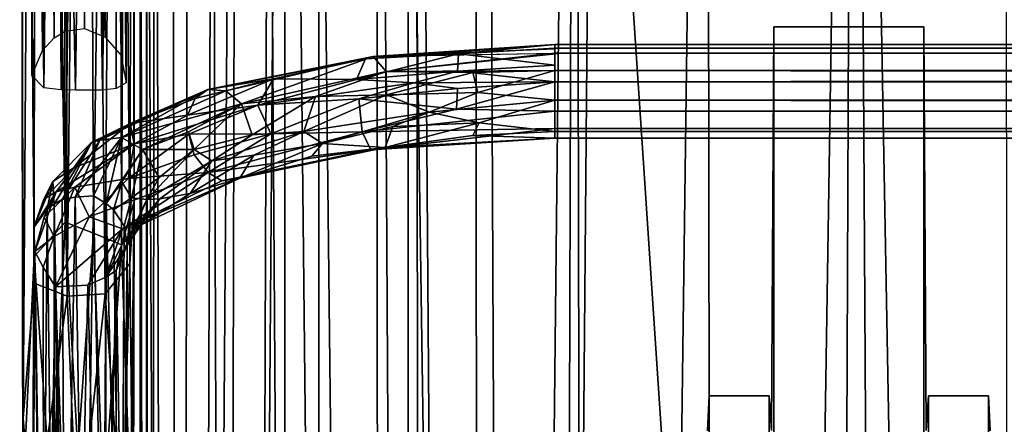
# Model space of a CAD drawing. Units: inches. Extents: x -31.5 to 31.5, y -14 to 20.5.
# Drawn here: x -31.5 to -28.2, y 10.9 to 12.2 of the extents above; entities that cross this region are included whole.
import ezdxf

# ---------------------------------------------------------------- set-up
doc = ezdxf.new("R2010")
doc.units = ezdxf.units.IN
doc.header["$MEASUREMENT"] = 0
doc.layers.add('SEAT-FABRIC', color=5, linetype='Continuous')
doc.layers.add('SEAT-FRAME', color=5, linetype='Continuous')

msp = doc.modelspace()

# ---------------------------------------------------------------- linework, layer by layer
at = {"layer": 'SEAT-FABRIC'}
for points in [[(-30.3067, 17.952, 20.8704), (-30.6109, 17.449, 20.0831), (-30.2847, -13.4389, 20.9164)], [(-30.2847, -13.4389, 20.9164), (-30.1345, -12.4514, 21.259), (-30.3067, 17.952, 20.8704)], [(-30.1345, -12.4514, 21.259), (-30.1774, 17.2602, 21.1691), (-30.3067, 17.952, 20.8704)], [(-30.8409, -12.8741, 19.2483), (-30.608, -13.155, 20.0756), (-30.6109, 17.449, 20.0831)], [(-30.7666, 17.2889, 19.5335), (-30.8409, -12.8741, 19.2483), (-30.6109, 17.449, 20.0831)], [(-30.6109, 17.449, 20.0831), (-30.608, -13.155, 20.0756), (-30.2847, -13.4389, 20.9164)], [(-30.9824, -12.6902, 18.5147), (-30.8409, -12.8741, 19.2483), (-30.7666, 17.2889, 19.5335)], [(-30.7666, 17.2889, 19.5335), (-30.9278, 16.9231, 18.8346), (-30.9824, -12.6902, 18.5147)], [(-29.9756, 17.2966, 21.4882), (-30.1774, 17.2602, 21.1691), (-29.9613, -12.0455, 21.5119)], [(-29.9756, 17.2966, 21.4882), (-29.9613, -12.0455, 21.5119), (-29.6425, 17.2951, 21.8023)], [(-29.6425, 17.2951, 21.8023), (-29.9613, -12.0455, 21.5119), (-29.7284, -11.6426, 21.7298)], [(-29.7284, -11.6426, 21.7298), (-29.5863, -11.9379, 21.8436), (-29.6425, 17.2951, 21.8023)], [(-29.6425, 17.2951, 21.8023), (-29.5863, -11.9379, 21.8436), (-29.2051, 17.1613, 22.0122)], [(-29.9613, -12.0455, 21.5119), (-30.1774, 17.2602, 21.1691), (-30.1345, -12.4514, 21.259)], [(-29.5863, -11.9379, 21.8436), (-29.1648, -11.7869, 22.0232), (-29.2051, 17.1613, 22.0122)], [(-29.2051, 17.1613, 22.0122), (-29.1648, -11.7869, 22.0232), (-28.7124, 17.15, 22.0831)], [(-28.7124, 17.15, 22.0831), (-28.1881, -11.6206, 21.9853), (-28.2089, 17.1607, 21.9951)], [(-28.7124, 17.15, 22.0831), (-29.1648, -11.7869, 22.0232), (-28.8293, -11.6376, 22.0785)], [(-28.7124, 17.15, 22.0831), (-28.8293, -11.6376, 22.0785), (-28.5421, -11.7918, 22.072)], [(-28.5421, -11.7918, 22.072), (-28.1881, -11.6206, 21.9853), (-28.7124, 17.15, 22.0831)], [(-30.9278, 16.9231, 18.8346), (-31.044, 16.533, 18.0649), (-30.9824, -12.6902, 18.5147)], [(-31.0659, -12.5303, 17.7727), (-31.044, 16.533, 18.0649), (-31.0924, 16.3045, 17.2978)], [(-31.044, 16.533, 18.0649), (-31.0659, -12.5303, 17.7727), (-30.9824, -12.6902, 18.5147)], [(-31.0924, 16.3045, 17.2978), (-31.0924, 14.3518, 9.0148), (-31.0932, -12.3703, 16.9959)], [(-31.0932, -12.3703, 16.9959), (-31.0659, -12.5303, 17.7727), (-31.0924, 16.3045, 17.2978)], [(-30.6646, 14.2832, 7.9873), (-30.4984, 14.4592, 7.8144), (-30.4903, -12.1666, 10.9894)], [(-30.4903, -12.1666, 10.9894), (-30.4984, 14.4592, 7.8144), (-30.199, -12.1799, 10.819)], [(-30.4984, 14.4592, 7.8144), (-30.1989, 14.2768, 7.6464), (-30.199, -12.1799, 10.819)], [(-29.9306, 14.3908, 7.547), (-29.8118, -12.1905, 10.708), (-30.1989, 14.2768, 7.6464)], [(-29.8118, -12.1905, 10.708), (-29.9306, 14.3908, 7.547), (-29.5855, 14.3124, 7.5156)], [(-31.0932, -12.3703, 16.9959), (-31.0924, 14.3518, 9.0148), (-31.0685, -12.2182, 12.0344)], [(-31.0711, 14.3668, 8.7372), (-31.0685, -12.2182, 12.0344), (-31.0924, 14.3518, 9.0148)], [(-30.9421, -12.0518, 11.5219), (-31.0711, 14.3668, 8.7372), (-30.9847, 14.3576, 8.4463)], [(-30.9421, -12.0518, 11.5219), (-31.0547, -12.0095, 11.8385), (-31.0711, 14.3668, 8.7372)], [(-31.0711, 14.3668, 8.7372), (-31.0547, -12.0095, 11.8385), (-31.0685, -12.2182, 12.0344)], [(-30.9847, 14.3576, 8.4463), (-30.853, 14.2929, 8.2119), (-30.9421, -12.0518, 11.5219)], [(-29.8118, -12.1905, 10.708), (-29.5855, 14.3124, 7.5156), (-27.8088, -12.3934, 10.7321)], [(-29.5855, 14.3124, 7.5156), (-27.6529, 14.2555, 7.5393), (-27.8088, -12.3934, 10.7321)], [(-30.7586, -12.0916, 11.2359), (-30.9421, -12.0518, 11.5219), (-30.853, 14.2929, 8.2119)], [(-30.6646, 14.2832, 7.9873), (-30.7586, -12.0916, 11.2359), (-30.853, 14.2929, 8.2119)], [(-30.4903, -12.1666, 10.9894), (-30.7586, -12.0916, 11.2359), (-30.6646, 14.2832, 7.9873)], [(-29.8118, -12.1905, 10.708), (-30.199, -12.1799, 10.819), (-30.1989, 14.2768, 7.6464)]]:
    msp.add_3dface(points, dxfattribs=at)
for points, invisible_edges in [([(-28.9888, 10.8662, 8.345), (-28.9813, 8.6939, 9.2024), (-28.9813, 12.212, 19.5815)], 3), ([(-28.4813, 12.212, 19.5815), (-28.4739, 10.8663, 8.3453), (-28.9888, 10.8662, 8.345)], 14), ([(-28.9813, 12.212, 19.5815), (-28.4813, 12.212, 19.5815), (-28.9888, 10.8662, 8.345)], 2), ([(-28.9813, 12.212, 19.5815), (-28.9813, -7.5515, 11.5276), (-28.9813, -11.1044, 19.5815)], 3), ([(-28.9813, 5.6293, 9.949), (-28.9813, 12.212, 19.5815), (-28.9813, 6.6222, 9.83)], 3), ([(-28.4813, 12.212, 19.5815), (-28.9813, 12.212, 19.5815), (-28.9813, -11.1044, 19.5815)], 12), ([(-28.4813, -11.1044, 19.5815), (-28.4813, 12.212, 19.5815), (-28.9813, -11.1044, 19.5815)], 2), ([(-28.9813, 8.6939, 9.2024), (-28.9813, 8.5447, 9.2086), (-28.9813, 12.212, 19.5815)], 14), ([(-28.4813, -11.1044, 19.5815), (-28.4813, -10.2769, 11.4776), (-28.4813, 12.212, 19.5815)], 3), ([(-28.4813, 12.212, 19.5815), (-28.4813, 8.6876, 9.2062), (-28.4739, 10.8663, 8.3453)], 3), ([(-28.4813, 6.6222, 9.83), (-28.4813, 12.212, 19.5815), (-28.4813, 5.6293, 9.949)], 3), ([(-28.4813, -8.5444, 11.6466), (-28.4813, -7.5515, 11.5276), (-28.4813, 12.212, 19.5815)], 14), ([(-28.4813, 8.5391, 9.2047), (-28.4813, 8.6876, 9.2062), (-28.4813, 12.212, 19.5815)], 14), ([(-29.2021, 10.8649, 8.3337), (-29.1963, 8.7425, 9.0591), (-29.1963, 10.9816, 9.3079)], 3), ([(-28.9963, 10.9816, 9.3079), (-28.9888, 10.8662, 8.345), (-29.2021, 10.8649, 8.3337)], 14), ([(-29.1963, 10.9816, 9.3079), (-28.9963, 10.9816, 9.3079), (-29.2021, 10.8649, 8.3337)], 2), ([(-29.1963, 10.9816, 9.3079), (-29.1963, 8.6939, 9.2024), (-29.1963, 6.6222, 9.83)], 3), ([(-29.1963, 10.9816, 9.3079), (-29.1963, 8.7425, 9.0591), (-29.1963, 8.6939, 9.2024)], 13), ([(-29.1963, 10.9816, 9.3079), (-29.1963, 6.6222, 9.83), (-28.9963, 6.6222, 9.83)], 12), ([(-28.9963, 10.9816, 9.3079), (-29.1963, 10.9816, 9.3079), (-28.9963, 6.6222, 9.83)], 2), ([(-28.9963, 10.9816, 9.3079), (-28.9963, 8.744, 9.069), (-28.9888, 10.8662, 8.345)], 3), ([(-28.9963, 6.6222, 9.83), (-28.9963, 8.6876, 9.2062), (-28.9963, 10.9816, 9.3079)], 3), ([(-28.9963, 8.6876, 9.2062), (-28.9963, 8.744, 9.069), (-28.9963, 10.9816, 9.3079)], 14), ([(-28.4739, 10.8663, 8.3453), (-28.4663, 8.7425, 9.0591), (-28.4663, 10.9816, 9.3079)], 3), ([(-28.2663, 10.9816, 9.3079), (-28.2605, 10.8649, 8.3339), (-28.4739, 10.8663, 8.3453)], 14), ([(-28.4663, 10.9816, 9.3079), (-28.2663, 10.9816, 9.3079), (-28.4739, 10.8663, 8.3453)], 2), ([(-28.4663, 10.9816, 9.3079), (-28.4663, 8.6939, 9.2024), (-28.4663, 6.6222, 9.83)], 3), ([(-28.4663, 10.9816, 9.3079), (-28.4663, 8.7425, 9.0591), (-28.4663, 8.6939, 9.2024)], 13), ([(-28.4663, 10.9816, 9.3079), (-28.4663, 6.6222, 9.83), (-28.2663, 6.6222, 9.83)], 12), ([(-28.2663, 10.9816, 9.3079), (-28.4663, 10.9816, 9.3079), (-28.2663, 6.6222, 9.83)], 2), ([(-28.2663, 10.9816, 9.3079), (-28.2663, 8.744, 9.069), (-28.2605, 10.8649, 8.3339)], 3), ([(-28.2663, 6.6222, 9.83), (-28.2663, 8.6876, 9.2062), (-28.2663, 10.9816, 9.3079)], 3), ([(-28.2663, 8.6876, 9.2062), (-28.2663, 8.744, 9.069), (-28.2663, 10.9816, 9.3079)], 14)]:
    msp.add_3dface(points, dxfattribs=dict(at, invisible_edges=invisible_edges))
at = {"layer": 'SEAT-FRAME'}
for points in [[(-31.3418, 11.5608, 16.2193), (-31.4406, 17.2399, 20.0449), (-31.351, 17.6031, 20.2333)], [(-31.351, 17.6031, 20.2333), (-31.2707, 17.2617, 19.9898), (-31.3418, 11.5608, 16.2193)], [(-31.4402, 17.0846, 20.2501), (-31.335, 11.3142, 16.5018), (-31.347, 17.4087, 20.5179)], [(-31.347, 17.4087, 20.5179), (-31.335, 11.3142, 16.5018), (-31.2743, 17.0461, 20.2925)], [(-31.2473, 11.5239, 16.2013), (-31.2707, 17.2617, 19.9898), (-31.1668, 17.4103, 20.1411)], [(-31.2473, 11.5239, 16.2013), (-31.1668, 17.4103, 20.1411), (-31.1547, 11.4859, 16.2448)], [(-31.1547, 11.4859, 16.2448), (-31.1668, 17.4103, 20.1411), (-31.1271, 17.2035, 20.0877)], [(-31.3418, 11.5608, 16.2193), (-31.2707, 17.2617, 19.9898), (-31.2473, 11.5239, 16.2013)], [(-31.4937, 17.1389, 20.1308), (-31.4406, 17.2399, 20.0449), (-31.4451, 11.4464, 16.2194)], [(-31.4451, 11.4464, 16.2194), (-31.4406, 17.2399, 20.0449), (-31.3418, 11.5608, 16.2193)], [(-31.1122, 11.6302, 16.4555), (-31.1547, 11.4859, 16.2448), (-31.1271, 17.2035, 20.0877)], [(-31.1119, 17.1463, 20.1596), (-31.1122, 11.6302, 16.4555), (-31.1271, 17.2035, 20.0877)], [(-31.4937, 17.1389, 20.1308), (-31.4824, 10.9077, 16.0844), (-31.4402, 17.0846, 20.2501)], [(-31.4836, 10.6484, 15.8299), (-31.4824, 10.9077, 16.0844), (-31.4937, 17.1389, 20.1308)], [(-31.4836, 10.6484, 15.8299), (-31.4937, 17.1389, 20.1308), (-31.4451, 11.4464, 16.2194)], [(-31.1119, 17.1463, 20.1596), (-31.1701, 17.1216, 20.2869), (-31.1263, 11.4238, 16.434)], [(-31.1122, 11.6302, 16.4555), (-31.1119, 17.1463, 20.1596), (-31.1263, 11.4238, 16.434)], [(-31.2743, 17.0461, 20.2925), (-31.2089, 11.3225, 16.4854), (-31.1701, 17.1216, 20.2869)], [(-31.1263, 11.4238, 16.434), (-31.1701, 17.1216, 20.2869), (-31.2089, 11.3225, 16.4854)], [(-31.4824, 10.9077, 16.0844), (-31.4458, 11.3581, 16.4528), (-31.4402, 17.0846, 20.2501)], [(-31.4458, 11.3581, 16.4528), (-31.335, 11.3142, 16.5018), (-31.4402, 17.0846, 20.2501)], [(-31.335, 11.3142, 16.5018), (-31.2089, 11.3225, 16.4854), (-31.2743, 17.0461, 20.2925)], [(-31.2773, 12.207, 16.7287), (-31.2773, 12.207, 16.7287), (-31.2476, 15.4663, 13.2958), (-31.3089, 15.4493, 13.32)], [(-31.2093, 12.1776, 16.7249), (-31.2093, 12.1776, 16.7249), (-31.2476, 15.4663, 13.2958), (-31.2773, 12.207, 16.7287)], [(-31.2061, 15.4374, 13.2968), (-31.2061, 15.4374, 13.2968), (-31.2476, 15.4663, 13.2958), (-31.2093, 12.1776, 16.7249)], [(-31.4182, 12.133, 16.7161), (-31.4182, 12.133, 16.7161), (-31.402, 15.4242, 13.283), (-31.4462, 15.3804, 13.2312)], [(-31.4182, 12.133, 16.7161), (-31.4182, 12.133, 16.7161), (-31.3789, 12.1756, 16.7246), (-31.402, 15.4242, 13.283)], [(-31.3789, 12.1756, 16.7246), (-31.3789, 12.1756, 16.7246), (-31.3786, 15.4361, 13.2956), (-31.402, 15.4242, 13.283)], [(-31.342, 12.1976, 16.728), (-31.342, 12.1976, 16.728), (-31.3786, 15.4361, 13.2956), (-31.3789, 12.1756, 16.7246)], [(-31.342, 12.1976, 16.728), (-31.342, 12.1976, 16.728), (-31.3527, 15.4478, 13.3068), (-31.3786, 15.4361, 13.2956)], [(-31.342, 12.1976, 16.728), (-31.342, 12.1976, 16.728), (-31.3089, 15.4493, 13.32), (-31.3527, 15.4478, 13.3068)], [(-31.342, 12.1976, 16.728), (-31.342, 12.1976, 16.728), (-31.2773, 12.207, 16.7287), (-31.3089, 15.4493, 13.32)], [(-31.2061, 15.4374, 13.2968), (-31.2061, 15.4374, 13.2968), (-31.2093, 12.1776, 16.7249), (-31.1559, 12.1171, 16.7137)], [(-31.2061, 15.4374, 13.2968), (-31.2061, 15.4374, 13.2968), (-31.1559, 12.1171, 16.7137), (-31.1812, 15.4194, 13.286)], [(-31.1559, 12.1171, 16.7137), (-31.1559, 12.1171, 16.7137), (-31.146, 15.3804, 13.2433), (-31.1812, 15.4194, 13.286)], [(-31.4531, 12.0506, 16.6826), (-31.4531, 12.0506, 16.6826), (-31.4462, 15.3804, 13.2312), (-31.4434, 15.319, 13.1729)], [(-31.4182, 12.133, 16.7161), (-31.4182, 12.133, 16.7161), (-31.4462, 15.3804, 13.2312), (-31.4531, 12.0506, 16.6826)], [(-31.1559, 12.1171, 16.7137), (-31.1559, 12.1171, 16.7137), (-31.1355, 15.3268, 13.2032), (-31.146, 15.3804, 13.2433)], [(-31.1393, 12.0254, 16.6405), (-31.1393, 12.0254, 16.6405), (-31.1723, 15.2622, 13.1445), (-31.1355, 15.3268, 13.2032)], [(-31.1393, 12.0254, 16.6405), (-31.1393, 12.0254, 16.6405), (-31.1355, 15.3268, 13.2032), (-31.1559, 12.1171, 16.7137)], [(-31.4531, 12.0506, 16.6826), (-31.4531, 12.0506, 16.6826), (-31.4434, 15.319, 13.1729), (-31.4135, 12.0086, 16.5648)], [(-31.4135, 12.0086, 16.5648), (-31.4135, 12.0086, 16.5648), (-31.4434, 15.319, 13.1729), (-31.4156, 15.2784, 13.137)], [(-31.4135, 12.0086, 16.5648), (-31.4135, 12.0086, 16.5648), (-31.4156, 15.2784, 13.137), (-31.3742, 15.1956, 13.1594)], [(-31.2177, 12.0016, 16.5149), (-31.2177, 12.0016, 16.5149), (-31.1723, 15.2622, 13.1445), (-31.1719, 12.0072, 16.5674)], [(-31.2072, 15.2505, 13.1189), (-31.2072, 15.2505, 13.1189), (-31.1723, 15.2622, 13.1445), (-31.2177, 12.0016, 16.5149)], [(-31.1719, 12.0072, 16.5674), (-31.1719, 12.0072, 16.5674), (-31.1723, 15.2622, 13.1445), (-31.1393, 12.0254, 16.6405)], [(-31.2665, 15.2276, 13.104), (-31.2665, 15.2276, 13.104), (-31.3073, 12.0016, 16.4921), (-31.3742, 15.1956, 13.1594)], [(-31.2665, 15.2276, 13.104), (-31.2665, 15.2276, 13.104), (-31.2177, 12.0016, 16.5149), (-31.3073, 12.0016, 16.4921)], [(-31.2072, 15.2505, 13.1189), (-31.2072, 15.2505, 13.1189), (-31.2177, 12.0016, 16.5149), (-31.2665, 15.2276, 13.104)], [(-31.3742, 15.1956, 13.1594), (-31.3742, 15.1956, 13.1594), (-31.3554, 12.0026, 16.5099), (-31.4135, 12.0086, 16.5648)], [(-31.3742, 15.1956, 13.1594), (-31.3742, 15.1956, 13.1594), (-31.3073, 12.0016, 16.4921), (-31.3554, 12.0026, 16.5099)], [(-30.3155, 12.1133, 8.0914), (-30.3155, 12.1133, 8.0914), (-29.7109, 12.1536, 7.9534), (-30.3412, 12.1052, 7.9922)], [(-30.3412, 12.1052, 7.9922), (-30.3412, 12.1052, 7.9922), (-29.7109, 12.1536, 7.9534), (-30.0319, 12.1227, 7.8807)], [(-30.3155, 12.1133, 8.0914), (-30.3155, 12.1133, 8.0914), (-29.7109, 12.1389, 7.9896), (-29.7109, 12.1536, 7.9534)], [(-30.3155, 12.1133, 8.0914), (-30.3155, 12.1133, 8.0914), (-29.7109, 12.1242, 8.0257), (-29.7109, 12.1389, 7.9896)], [(-29.7109, 12.1409, 7.8607), (-29.7109, 12.1409, 7.8607), (-30.0319, 12.1227, 7.8807), (-29.7109, 12.1536, 7.9534)], [(-29.7109, 12.0851, 7.8184), (-29.7109, 12.0851, 7.8184), (-30.0319, 12.1227, 7.8807), (-29.7109, 12.1409, 7.8607)], [(-29.7109, 12.1242, 8.0257), (29.6884, 12.1503, 7.9684), (-29.7109, 12.1536, 7.9534)], [(-29.7109, 12.1536, 7.9534), (29.6884, 12.1503, 7.9684), (29.6524, 12.1525, 7.9051)], [(-29.7109, 12.1409, 7.8607), (-29.7109, 12.1536, 7.9534), (29.6524, 12.1525, 7.9051)], [(29.6524, 12.1525, 7.9051), (29.6883, 12.1303, 7.8492), (-29.7109, 12.1409, 7.8607)], [(29.6885, 12.1233, 8.0256), (29.6884, 12.1503, 7.9684), (-29.7109, 12.1242, 8.0257)], [(-29.7109, 12.0292, 7.7762), (-29.7109, 12.1409, 7.8607), (29.6835, 12.0937, 7.8095)], [(29.6883, 12.1303, 7.8492), (29.6835, 12.0937, 7.8095), (-29.7109, 12.1409, 7.8607)], [(-30.8668, 12.0036, 8.3848), (-30.8668, 12.0036, 8.3848), (-30.3155, 12.1133, 8.0914), (-30.3412, 12.1052, 7.9922)], [(-30.8072, 11.9995, 8.4309), (-30.8072, 11.9995, 8.4309), (-30.3155, 12.1133, 8.0914), (-30.8668, 12.0036, 8.3848)], [(-30.8668, 12.0036, 8.3848), (-30.8668, 12.0036, 8.3848), (-30.3412, 12.1052, 7.9922), (-30.6482, 12.0385, 8.1158)], [(-30.7551, 11.9558, 8.4797), (-30.7551, 11.9558, 8.4797), (-30.3155, 12.1133, 8.0914), (-30.8072, 11.9995, 8.4309)], [(-30.7551, 11.9558, 8.4797), (-30.7551, 11.9558, 8.4797), (-30.2728, 12.0635, 8.1645), (-30.3155, 12.1133, 8.0914)], [(-30.6482, 12.0385, 8.1158), (-30.6482, 12.0385, 8.1158), (-30.3412, 12.1052, 7.9922), (-30.3711, 12.0368, 7.9275)], [(-30.3711, 12.0368, 7.9275), (-30.3711, 12.0368, 7.9275), (-30.0319, 12.1227, 7.8807), (-30.0349, 12.0646, 7.8291)], [(-30.3412, 12.1052, 7.9922), (-30.3412, 12.1052, 7.9922), (-30.0319, 12.1227, 7.8807), (-30.3711, 12.0368, 7.9275)], [(-29.697, 12.1233, 8.0256), (-29.697, 12.1233, 8.0256), (-30.3155, 12.1133, 8.0914), (-30.2728, 12.0635, 8.1645)], [(-30.2728, 12.0635, 8.1645), (-30.2728, 12.0635, 8.1645), (-29.7109, 12.0671, 8.0738), (-29.7109, 12.1242, 8.0257)], [(-30.0319, 12.1227, 7.8807), (-30.0319, 12.1227, 7.8807), (-29.7109, 12.0851, 7.8184), (-30.0349, 12.0646, 7.8291)], [(29.7131, 12.0821, 8.0675), (29.6885, 12.1233, 8.0256), (-29.7109, 12.1242, 8.0257)], [(-29.7109, 12.0671, 8.0738), (29.7131, 12.0821, 8.0675), (-29.7109, 12.1242, 8.0257)], [(-30.0349, 12.0646, 7.8291), (-30.0349, 12.0646, 7.8291), (-29.7109, 12.0851, 7.8184), (-29.7109, 12.0292, 7.7762)], [(29.6842, 12.012, 7.7763), (-29.7109, 12.0292, 7.7762), (29.6835, 12.0937, 7.8095)], [(29.6744, 11.9743, 8.0896), (29.7131, 12.0821, 8.0675), (-29.7109, 12.0671, 8.0738)], [(-30.5077, 11.9806, 8.3131), (-30.5077, 11.9806, 8.3131), (-30.2728, 12.0635, 8.1645), (-30.7551, 11.9558, 8.4797)], [(-30.5077, 11.9806, 8.3131), (-30.5077, 11.9806, 8.3131), (-30.2711, 11.9858, 8.2027), (-30.2728, 12.0635, 8.1645)], [(-30.3711, 12.0368, 7.9275), (-30.3711, 12.0368, 7.9275), (-30.0349, 12.0646, 7.8291), (-30.18, 12.0254, 7.8491)], [(-29.9835, 12.06, 8.0997), (-29.9835, 12.06, 8.0997), (-29.7109, 12.0671, 8.0738), (-30.2728, 12.0635, 8.1645)], [(-30.2728, 12.0635, 8.1645), (-30.2728, 12.0635, 8.1645), (-30.2711, 11.9858, 8.2027), (-29.9835, 12.06, 8.0997)], [(-29.9835, 12.06, 8.0997), (-29.9835, 12.06, 8.0997), (-30.2711, 11.9858, 8.2027), (-29.9675, 11.993, 8.1155)], [(-30.0349, 12.0646, 7.8291), (-30.0349, 12.0646, 7.8291), (-29.7109, 12.0292, 7.7762), (-30.18, 12.0254, 7.8491)], [(-29.7109, 12.0671, 8.0738), (-29.7109, 12.0671, 8.0738), (-29.9835, 12.06, 8.0997), (-29.9675, 11.993, 8.1155)], [(-29.7109, 12.0671, 8.0738), (-29.7109, 12.0671, 8.0738), (-29.9675, 11.993, 8.1155), (-29.7109, 11.9676, 8.0901)], [(-29.7109, 11.9676, 8.0901), (29.6744, 11.9743, 8.0896), (-29.7109, 12.0671, 8.0738)], [(-30.9351, 11.9179, 8.2876), (-30.9351, 11.9179, 8.2876), (-30.6482, 12.0385, 8.1158), (-30.7001, 11.9512, 8.0862)], [(-30.9094, 11.9729, 8.3256), (-30.9094, 11.9729, 8.3256), (-30.6482, 12.0385, 8.1158), (-30.9351, 11.9179, 8.2876)], [(-30.8668, 12.0036, 8.3848), (-30.8668, 12.0036, 8.3848), (-30.6482, 12.0385, 8.1158), (-30.9094, 11.9729, 8.3256)], [(-30.6482, 12.0385, 8.1158), (-30.6482, 12.0385, 8.1158), (-30.3711, 12.0368, 7.9275), (-30.7001, 11.9512, 8.0862)], [(-30.7001, 11.9512, 8.0862), (-30.7001, 11.9512, 8.0862), (-30.3711, 12.0368, 7.9275), (-30.18, 12.0254, 7.8491)], [(-30.7001, 11.9512, 8.0862), (-30.7001, 11.9512, 8.0862), (-30.18, 12.0254, 7.8491), (-30.3636, 11.9723, 7.903)], [(-30.0349, 12.0067, 7.8101), (-30.0349, 12.0067, 7.8101), (-30.3636, 11.9723, 7.903), (-30.18, 12.0254, 7.8491)], [(-30.0383, 11.9376, 7.8159), (-30.0383, 11.9376, 7.8159), (-30.3636, 11.9723, 7.903), (-30.0349, 12.0067, 7.8101)], [(-29.7109, 12.0292, 7.7762), (-29.7109, 12.0292, 7.7762), (-30.0349, 12.0067, 7.8101), (-30.18, 12.0254, 7.8491)], [(-29.7109, 12.0292, 7.7762), (-29.7109, 12.0292, 7.7762), (-29.7109, 11.9307, 7.7917), (-30.0383, 11.9376, 7.8159)], [(-29.7109, 12.0292, 7.7762), (-29.7109, 12.0292, 7.7762), (-30.0383, 11.9376, 7.8159), (-30.0349, 12.0067, 7.8101)], [(-29.7109, 12.0292, 7.7762), (29.6842, 12.012, 7.7763), (-29.7109, 11.9307, 7.7917)], [(29.6842, 12.012, 7.7763), (29.6841, 11.9101, 7.8015), (-29.7109, 11.9307, 7.7917)], [(-31.255, 11.8267, 8.852), (-31.255, 11.8267, 8.852), (-30.8668, 12.0036, 8.3848), (-31.1261, 11.8904, 8.5673)], [(-31.2263, 11.8348, 8.8949), (-31.2263, 11.8348, 8.8949), (-30.8668, 12.0036, 8.3848), (-31.255, 11.8267, 8.852)], [(-31.1548, 11.8431, 8.9172), (-31.1548, 11.8431, 8.9172), (-30.8668, 12.0036, 8.3848), (-31.2263, 11.8348, 8.8949)], [(-31.1548, 11.8431, 8.9172), (-31.1548, 11.8431, 8.9172), (-30.8072, 11.9995, 8.4309), (-30.8668, 12.0036, 8.3848)], [(-31.1548, 11.8431, 8.9172), (-31.1548, 11.8431, 8.9172), (-30.7551, 11.9558, 8.4797), (-30.8072, 11.9995, 8.4309)], [(-30.8668, 12.0036, 8.3848), (-30.8668, 12.0036, 8.3848), (-30.9094, 11.9729, 8.3256), (-31.1261, 11.8904, 8.5673)], [(-30.7187, 11.8527, 8.4946), (-30.7187, 11.8527, 8.4946), (-30.5077, 11.9806, 8.3131), (-30.7551, 11.9558, 8.4797)], [(-30.7187, 11.8527, 8.4946), (-30.7187, 11.8527, 8.4946), (-30.5466, 11.8634, 8.3487), (-30.5077, 11.9806, 8.3131)], [(-30.5466, 11.8634, 8.3487), (-30.5466, 11.8634, 8.3487), (-30.1292, 11.9282, 8.1449), (-30.2711, 11.9858, 8.2027)], [(-30.5466, 11.8634, 8.3487), (-30.5466, 11.8634, 8.3487), (-30.2711, 11.9858, 8.2027), (-30.5077, 11.9806, 8.3131)], [(-29.9675, 11.993, 8.1155), (-29.9675, 11.993, 8.1155), (-30.2711, 11.9858, 8.2027), (-30.1292, 11.9282, 8.1449)], [(-29.7109, 11.9676, 8.0901), (-29.7109, 11.9676, 8.0901), (-29.9675, 11.993, 8.1155), (-30.1292, 11.9282, 8.1449)], [(29.6744, 11.9743, 8.0896), (-29.7109, 11.9676, 8.0901), (29.6846, 11.8802, 8.0389)], [(-31.0847, 11.8032, 8.9459), (-31.0847, 11.8032, 8.9459), (-30.7551, 11.9558, 8.4797), (-31.1548, 11.8431, 8.9172)], [(-31.1261, 11.8904, 8.5673), (-31.1261, 11.8904, 8.5673), (-30.9094, 11.9729, 8.3256), (-30.9351, 11.9179, 8.2876)], [(-30.9302, 11.8547, 8.2617), (-30.9302, 11.8547, 8.2617), (-31.1128, 11.8227, 8.4697), (-30.7001, 11.9512, 8.0862)], [(-30.9351, 11.9179, 8.2876), (-30.9351, 11.9179, 8.2876), (-30.7001, 11.9512, 8.0862), (-31.1128, 11.8227, 8.4697)], [(-30.9314, 11.8626, 8.7016), (-30.9314, 11.8626, 8.7016), (-30.7551, 11.9558, 8.4797), (-31.0847, 11.8032, 8.9459)], [(-30.9128, 11.8029, 8.7192), (-30.9128, 11.8029, 8.7192), (-30.7551, 11.9558, 8.4797), (-30.9314, 11.8626, 8.7016)], [(-30.9302, 11.8547, 8.2617), (-30.9302, 11.8547, 8.2617), (-30.7001, 11.9512, 8.0862), (-30.6567, 11.8561, 8.062)], [(-30.9128, 11.8029, 8.7192), (-30.9128, 11.8029, 8.7192), (-30.7187, 11.8527, 8.4946), (-30.7551, 11.9558, 8.4797)], [(-30.7001, 11.9512, 8.0862), (-30.7001, 11.9512, 8.0862), (-30.3636, 11.9723, 7.903), (-30.6567, 11.8561, 8.062)], [(-30.6567, 11.8561, 8.062), (-30.6567, 11.8561, 8.062), (-30.3636, 11.9723, 7.903), (-30.3522, 11.8628, 7.9293)], [(-30.0383, 11.9376, 7.8159), (-30.0383, 11.9376, 7.8159), (-30.3522, 11.8628, 7.9293), (-30.3636, 11.9723, 7.903)], [(-29.963, 11.8925, 8.0803), (-29.963, 11.8925, 8.0803), (-29.7109, 11.9676, 8.0901), (-30.1292, 11.9282, 8.1449)], [(-29.963, 11.8925, 8.0803), (-29.963, 11.8925, 8.0803), (-29.7109, 11.8635, 8.0147), (-29.7109, 11.9676, 8.0901)], [(-29.7109, 11.9676, 8.0901), (-29.7109, 11.8635, 8.0147), (29.6846, 11.8802, 8.0389)], [(-31.1261, 11.8904, 8.5673), (-31.1261, 11.8904, 8.5673), (-30.9351, 11.9179, 8.2876), (-31.1128, 11.8227, 8.4697)], [(-30.1292, 11.9282, 8.1449), (-30.1292, 11.9282, 8.1449), (-30.5466, 11.8634, 8.3487), (-30.485, 11.8237, 8.2758)], [(-30.1292, 11.9282, 8.1449), (-30.1292, 11.9282, 8.1449), (-30.485, 11.8237, 8.2758), (-30.2507, 11.8796, 8.1717)], [(-30.0383, 11.9376, 7.8159), (-30.0383, 11.9376, 7.8159), (-29.7109, 11.9307, 7.7917), (-30.3522, 11.8628, 7.9293)], [(-30.3522, 11.8628, 7.9293), (-30.3522, 11.8628, 7.9293), (-29.7109, 11.9307, 7.7917), (-29.7109, 11.8732, 7.84)], [(-30.2507, 11.8796, 8.1717), (-30.2507, 11.8796, 8.1717), (-29.963, 11.8925, 8.0803), (-30.1292, 11.9282, 8.1449)], [(-29.7109, 11.9307, 7.7917), (29.6841, 11.9101, 7.8015), (-29.7109, 11.8732, 7.84)], [(29.6841, 11.9101, 7.8015), (29.7025, 11.854, 7.8718), (-29.7109, 11.8732, 7.84)], [(-31.3128, 11.742, 8.8256), (-31.3128, 11.742, 8.8256), (-31.1261, 11.8904, 8.5673), (-31.1128, 11.8227, 8.4697)], [(-31.255, 11.8267, 8.852), (-31.255, 11.8267, 8.852), (-31.1261, 11.8904, 8.5673), (-31.3128, 11.742, 8.8256)], [(-30.2507, 11.8796, 8.1717), (-30.2507, 11.8796, 8.1717), (-30.485, 11.8237, 8.2758), (-30.2756, 11.8098, 8.0947)], [(-30.2756, 11.8098, 8.0947), (-30.2756, 11.8098, 8.0947), (-29.963, 11.8925, 8.0803), (-30.2507, 11.8796, 8.1717)], [(-30.2756, 11.8098, 8.0947), (-30.2756, 11.8098, 8.0947), (-29.9835, 11.8501, 8.0309), (-29.963, 11.8925, 8.0803)], [(-29.9835, 11.8501, 8.0309), (-29.9835, 11.8501, 8.0309), (-29.7109, 11.8635, 8.0147), (-29.963, 11.8925, 8.0803)], [(29.6846, 11.8802, 8.0389), (-29.7109, 11.8635, 8.0147), (29.6724, 11.8471, 7.9703)], [(-31.2263, 11.8348, 8.8949), (-31.2263, 11.8348, 8.8949), (-31.3089, 11.6439, 9.5097), (-31.1548, 11.8431, 8.9172)], [(-31.1548, 11.8431, 8.9172), (-31.1548, 11.8431, 8.9172), (-31.3089, 11.6439, 9.5097), (-31.2476, 11.6488, 9.4806)], [(-31.1548, 11.8431, 8.9172), (-31.1548, 11.8431, 8.9172), (-31.2476, 11.6488, 9.4806), (-31.2061, 11.6232, 9.4939)], [(-31.1548, 11.8431, 8.9172), (-31.1548, 11.8431, 8.9172), (-31.2061, 11.6232, 9.4939), (-31.0847, 11.8032, 8.9459)], [(-31.1128, 11.8227, 8.4697), (-31.1128, 11.8227, 8.4697), (-30.9302, 11.8547, 8.2617), (-31.1318, 11.7071, 8.5161)], [(-31.1318, 11.7071, 8.5161), (-31.1318, 11.7071, 8.5161), (-30.9302, 11.8547, 8.2617), (-30.912, 11.7857, 8.2669)], [(-31.0847, 11.8032, 8.9459), (-31.0847, 11.8032, 8.9459), (-30.9128, 11.8029, 8.7192), (-30.9314, 11.8626, 8.7016)], [(-30.9302, 11.8547, 8.2617), (-30.9302, 11.8547, 8.2617), (-30.6567, 11.8561, 8.062), (-30.912, 11.7857, 8.2669)], [(-30.854, 11.7661, 8.6387), (-30.854, 11.7661, 8.6387), (-30.7187, 11.8527, 8.4946), (-30.9128, 11.8029, 8.7192)], [(-30.912, 11.7857, 8.2669), (-30.912, 11.7857, 8.2669), (-30.6567, 11.8561, 8.062), (-30.8653, 11.7272, 8.2926)], [(-30.8653, 11.7272, 8.2926), (-30.8653, 11.7272, 8.2926), (-30.3522, 11.8628, 7.9293), (-30.3238, 11.8023, 8.0243)], [(-30.6567, 11.8561, 8.062), (-30.6567, 11.8561, 8.062), (-30.3522, 11.8628, 7.9293), (-30.8653, 11.7272, 8.2926)], [(-30.7187, 11.8527, 8.4946), (-30.7187, 11.8527, 8.4946), (-30.854, 11.7661, 8.6387), (-30.5466, 11.8634, 8.3487)], [(-30.714, 11.7847, 8.4674), (-30.714, 11.7847, 8.4674), (-30.5466, 11.8634, 8.3487), (-30.854, 11.7661, 8.6387)], [(-30.714, 11.7847, 8.4674), (-30.714, 11.7847, 8.4674), (-30.485, 11.8237, 8.2758), (-30.5466, 11.8634, 8.3487)], [(-30.3522, 11.8628, 7.9293), (-30.3522, 11.8628, 7.9293), (-29.7109, 11.8732, 7.84), (-30.3238, 11.8023, 8.0243)], [(-30.3238, 11.8023, 8.0243), (-30.3238, 11.8023, 8.0243), (-29.7109, 11.8732, 7.84), (-29.7109, 11.8411, 7.9208)], [(-29.9835, 11.8501, 8.0309), (-29.9835, 11.8501, 8.0309), (-30.2756, 11.8098, 8.0947), (-29.7109, 11.8411, 7.9208)], [(-29.9835, 11.8501, 8.0309), (-29.9835, 11.8501, 8.0309), (-29.7109, 11.8411, 7.9208), (-29.7109, 11.8635, 8.0147)], [(-29.7109, 11.8732, 7.84), (29.7025, 11.854, 7.8718), (-29.7109, 11.8411, 7.9208)], [(-29.7109, 11.8411, 7.9208), (29.6724, 11.8471, 7.9703), (-29.7109, 11.8635, 8.0147)], [(-29.7109, 11.8411, 7.9208), (29.7025, 11.854, 7.8718), (29.6724, 11.8471, 7.9703)], [(-31.3835, 11.6965, 9.1735), (-31.3835, 11.6965, 9.1735), (-31.3786, 11.6215, 9.4934), (-31.255, 11.8267, 8.852)], [(-31.3835, 11.6965, 9.1735), (-31.3835, 11.6965, 9.1735), (-31.255, 11.8267, 8.852), (-31.3128, 11.742, 8.8256)], [(-31.255, 11.8267, 8.852), (-31.255, 11.8267, 8.852), (-31.3786, 11.6215, 9.4934), (-31.3527, 11.6369, 9.4984)], [(-31.3724, 11.6618, 8.9617), (-31.3724, 11.6618, 8.9617), (-31.1128, 11.8227, 8.4697), (-31.3099, 11.6777, 8.7978)], [(-31.3128, 11.742, 8.8256), (-31.3128, 11.742, 8.8256), (-31.1128, 11.8227, 8.4697), (-31.3724, 11.6618, 8.9617)], [(-31.2263, 11.8348, 8.8949), (-31.2263, 11.8348, 8.8949), (-31.255, 11.8267, 8.852), (-31.3527, 11.6369, 9.4984)], [(-31.3527, 11.6369, 9.4984), (-31.3527, 11.6369, 9.4984), (-31.3089, 11.6439, 9.5097), (-31.2263, 11.8348, 8.8949)], [(-31.3099, 11.6777, 8.7978), (-31.3099, 11.6777, 8.7978), (-31.1128, 11.8227, 8.4697), (-31.1318, 11.7071, 8.5161)], [(-30.7603, 11.7074, 8.4037), (-30.7603, 11.7074, 8.4037), (-30.485, 11.8237, 8.2758), (-30.714, 11.7847, 8.4674)], [(-30.7603, 11.7074, 8.4037), (-30.7603, 11.7074, 8.4037), (-30.5204, 11.7808, 8.2422), (-30.485, 11.8237, 8.2758)], [(-30.7603, 11.7074, 8.4037), (-30.7603, 11.7074, 8.4037), (-30.2756, 11.8098, 8.0947), (-30.5204, 11.7808, 8.2422)], [(-30.7603, 11.7074, 8.4037), (-30.7603, 11.7074, 8.4037), (-30.3238, 11.8023, 8.0243), (-30.2756, 11.8098, 8.0947)], [(-30.2756, 11.8098, 8.0947), (-30.2756, 11.8098, 8.0947), (-30.485, 11.8237, 8.2758), (-30.5204, 11.7808, 8.2422)], [(-30.3238, 11.8023, 8.0243), (-30.3238, 11.8023, 8.0243), (-29.7109, 11.8411, 7.9208), (-30.2756, 11.8098, 8.0947)], [(-31.0847, 11.8032, 8.9459), (-31.0847, 11.8032, 8.9459), (-31.2061, 11.6232, 9.4939), (-31.1538, 11.6953, 9.2118)], [(-31.0847, 11.8032, 8.9459), (-31.0847, 11.8032, 8.9459), (-31.1538, 11.6953, 9.2118), (-31.1207, 11.6417, 9.211)], [(-30.912, 11.7857, 8.2669), (-30.912, 11.7857, 8.2669), (-30.8653, 11.7272, 8.2926), (-31.1318, 11.7071, 8.5161)], [(-31.0847, 11.8032, 8.9459), (-31.0847, 11.8032, 8.9459), (-31.1207, 11.6417, 9.211), (-31.0292, 11.7102, 8.9354)], [(-31.0292, 11.7102, 8.9354), (-31.0292, 11.7102, 8.9354), (-30.9128, 11.8029, 8.7192), (-31.0847, 11.8032, 8.9459)], [(-31.0698, 11.6366, 9.0392), (-31.0698, 11.6366, 9.0392), (-30.854, 11.7661, 8.6387), (-30.9128, 11.8029, 8.7192)], [(-31.0698, 11.6366, 9.0392), (-31.0698, 11.6366, 9.0392), (-30.9128, 11.8029, 8.7192), (-31.0292, 11.7102, 8.9354)], [(-30.9263, 11.6572, 8.6476), (-30.9263, 11.6572, 8.6476), (-30.7603, 11.7074, 8.4037), (-30.714, 11.7847, 8.4674)], [(-30.9263, 11.6572, 8.6476), (-30.9263, 11.6572, 8.6476), (-30.714, 11.7847, 8.4674), (-30.854, 11.7661, 8.6387)], [(-30.8653, 11.7272, 8.2926), (-30.8653, 11.7272, 8.2926), (-30.3238, 11.8023, 8.0243), (-30.8203, 11.6986, 8.346)], [(-30.8203, 11.6986, 8.346), (-30.8203, 11.6986, 8.346), (-30.3238, 11.8023, 8.0243), (-30.7603, 11.7074, 8.4037)], [(-31.0269, 11.6385, 8.9048), (-31.0269, 11.6385, 8.9048), (-30.854, 11.7661, 8.6387), (-31.0698, 11.6366, 9.0392)], [(-31.0269, 11.6385, 8.9048), (-31.0269, 11.6385, 8.9048), (-30.9263, 11.6572, 8.6476), (-30.854, 11.7661, 8.6387)], [(-31.4134, 11.6376, 9.1417), (-31.4134, 11.6376, 9.1417), (-31.3128, 11.742, 8.8256), (-31.3724, 11.6618, 8.9617)], [(-31.3835, 11.6965, 9.1735), (-31.3835, 11.6965, 9.1735), (-31.3128, 11.742, 8.8256), (-31.4134, 11.6376, 9.1417)], [(-31.2622, 11.5789, 8.8), (-31.2622, 11.5789, 8.8), (-30.8653, 11.7272, 8.2926), (-31.1507, 11.5384, 8.8282)], [(-31.1318, 11.7071, 8.5161), (-31.1318, 11.7071, 8.5161), (-30.8653, 11.7272, 8.2926), (-31.2622, 11.5789, 8.8)], [(-31.1507, 11.5384, 8.8282), (-31.1507, 11.5384, 8.8282), (-30.8653, 11.7272, 8.2926), (-30.8203, 11.6986, 8.346)], [(-31.4462, 11.5435, 9.4592), (-31.4462, 11.5435, 9.4592), (-31.402, 11.6054, 9.4871), (-31.3835, 11.6965, 9.1735)], [(-31.4462, 11.5435, 9.4592), (-31.4462, 11.5435, 9.4592), (-31.3835, 11.6965, 9.1735), (-31.4134, 11.6376, 9.1417)], [(-31.3835, 11.6965, 9.1735), (-31.3835, 11.6965, 9.1735), (-31.402, 11.6054, 9.4871), (-31.3786, 11.6215, 9.4934)], [(-31.3099, 11.6777, 8.7978), (-31.3099, 11.6777, 8.7978), (-31.1318, 11.7071, 8.5161), (-31.2622, 11.5789, 8.8)], [(-31.1538, 11.6953, 9.2118), (-31.1538, 11.6953, 9.2118), (-31.2061, 11.6232, 9.4939), (-31.1812, 11.6023, 9.4919)], [(-31.1207, 11.6417, 9.211), (-31.1207, 11.6417, 9.211), (-31.1538, 11.6953, 9.2118), (-31.1812, 11.6023, 9.4919)], [(-31.1507, 11.5384, 8.8282), (-31.1507, 11.5384, 8.8282), (-30.7603, 11.7074, 8.4037), (-31.0891, 11.5522, 8.8752)], [(-31.1507, 11.5384, 8.8282), (-31.1507, 11.5384, 8.8282), (-30.8203, 11.6986, 8.346), (-30.7603, 11.7074, 8.4037)], [(-31.0292, 11.7102, 8.9354), (-31.0292, 11.7102, 8.9354), (-31.1207, 11.6417, 9.211), (-31.0698, 11.6366, 9.0392)], [(-31.0891, 11.5522, 8.8752), (-31.0891, 11.5522, 8.8752), (-30.7603, 11.7074, 8.4037), (-30.9263, 11.6572, 8.6476)], [(-31.3724, 11.6618, 8.9617), (-31.3724, 11.6618, 8.9617), (-31.4434, 11.4631, 9.4329), (-31.4462, 11.5435, 9.4592)], [(-31.4462, 11.5435, 9.4592), (-31.4462, 11.5435, 9.4592), (-31.4134, 11.6376, 9.1417), (-31.3724, 11.6618, 8.9617)], [(-31.3724, 11.6618, 8.9617), (-31.3724, 11.6618, 8.9617), (-31.4124, 11.5774, 9.119), (-31.4434, 11.4631, 9.4329)], [(-31.3099, 11.6777, 8.7978), (-31.3099, 11.6777, 8.7978), (-31.3792, 11.5131, 9.0897), (-31.4124, 11.5774, 9.119)], [(-31.3099, 11.6777, 8.7978), (-31.3099, 11.6777, 8.7978), (-31.4124, 11.5774, 9.119), (-31.3724, 11.6618, 8.9617)], [(-31.2622, 11.5789, 8.8), (-31.2622, 11.5789, 8.8), (-31.3792, 11.5131, 9.0897), (-31.3099, 11.6777, 8.7978)], [(-31.2773, 9.7321, 15.3127), (-31.2773, 9.7321, 15.3127), (-31.2476, 11.6488, 9.4806), (-31.3089, 11.6439, 9.5097)], [(-31.2093, 9.704, 15.322), (-31.2093, 9.704, 15.322), (-31.2476, 11.6488, 9.4806), (-31.2773, 9.7321, 15.3127)], [(-31.2061, 11.6232, 9.4939), (-31.2061, 11.6232, 9.4939), (-31.2476, 11.6488, 9.4806), (-31.2093, 9.704, 15.322)], [(-31.0891, 11.5522, 8.8752), (-31.0891, 11.5522, 8.8752), (-30.9263, 11.6572, 8.6476), (-31.0269, 11.6385, 8.9048)], [(-31.3789, 9.702, 15.3225), (-31.3789, 9.702, 15.3225), (-31.3786, 11.6215, 9.4934), (-31.402, 11.6054, 9.4871)], [(-31.342, 9.7234, 15.3162), (-31.342, 9.7234, 15.3162), (-31.3786, 11.6215, 9.4934), (-31.3789, 9.702, 15.3225)], [(-31.342, 9.7234, 15.3162), (-31.342, 9.7234, 15.3162), (-31.3527, 11.6369, 9.4984), (-31.3786, 11.6215, 9.4934)], [(-31.342, 9.7234, 15.3162), (-31.342, 9.7234, 15.3162), (-31.3089, 11.6439, 9.5097), (-31.3527, 11.6369, 9.4984)], [(-31.342, 9.7234, 15.3162), (-31.342, 9.7234, 15.3162), (-31.2773, 9.7321, 15.3127), (-31.3089, 11.6439, 9.5097)], [(-31.2061, 11.6232, 9.4939), (-31.2061, 11.6232, 9.4939), (-31.2093, 9.704, 15.322), (-31.1559, 9.6446, 15.3378)], [(-31.2061, 11.6232, 9.4939), (-31.2061, 11.6232, 9.4939), (-31.1559, 9.6446, 15.3378), (-31.1812, 11.6023, 9.4919)], [(-31.146, 11.5488, 9.4701), (-31.146, 11.5488, 9.4701), (-31.1207, 11.6417, 9.211), (-31.1812, 11.6023, 9.4919)], [(-31.1249, 10.5994, 15.7904), (-31.1547, 11.4859, 16.2448), (-31.1122, 11.6302, 16.4555)], [(-31.1207, 11.6417, 9.211), (-31.1207, 11.6417, 9.211), (-31.146, 11.5488, 9.4701), (-31.1355, 11.4831, 9.4569)], [(-31.1207, 11.6417, 9.211), (-31.1207, 11.6417, 9.211), (-31.1355, 11.4831, 9.4569), (-31.0698, 11.6366, 9.0392)], [(-31.1355, 11.4831, 9.4569), (-31.1355, 11.4831, 9.4569), (-31.1205, 11.5313, 9.1784), (-31.0698, 11.6366, 9.0392)], [(-31.1164, 10.5404, 15.8824), (-31.1122, 11.6302, 16.4555), (-31.1263, 11.4238, 16.434)], [(-31.1167, 9.6311, 15.3997), (-31.1249, 10.5994, 15.7904), (-31.1122, 11.6302, 16.4555)], [(-31.1205, 11.5313, 9.1784), (-31.1205, 11.5313, 9.1784), (-31.0891, 11.5522, 8.8752), (-31.0269, 11.6385, 8.9048)], [(-31.1205, 11.5313, 9.1784), (-31.1205, 11.5313, 9.1784), (-31.0269, 11.6385, 8.9048), (-31.0698, 11.6366, 9.0392)], [(-31.1164, 10.5404, 15.8824), (-31.1167, 9.6311, 15.3997), (-31.1122, 11.6302, 16.4555)], [(-31.4182, 9.6599, 15.3331), (-31.4182, 9.6599, 15.3331), (-31.402, 11.6054, 9.4871), (-31.4462, 11.5435, 9.4592)], [(-31.4182, 9.6599, 15.3331), (-31.4182, 9.6599, 15.3331), (-31.3789, 9.702, 15.3225), (-31.402, 11.6054, 9.4871)], [(-31.1559, 9.6446, 15.3378), (-31.1559, 9.6446, 15.3378), (-31.146, 11.5488, 9.4701), (-31.1812, 11.6023, 9.4919)], [(-31.3418, 11.5608, 16.2193), (-31.3863, 10.6073, 15.685), (-31.4451, 11.4464, 16.2194)], [(-31.4434, 11.4631, 9.4329), (-31.4434, 11.4631, 9.4329), (-31.4124, 11.5774, 9.119), (-31.3792, 11.5131, 9.0897)], [(-31.3005, 10.7952, 15.761), (-31.3863, 10.6073, 15.685), (-31.3418, 11.5608, 16.2193)], [(-31.2622, 11.5789, 8.8), (-31.2622, 11.5789, 8.8), (-31.3742, 11.3459, 9.4737), (-31.3792, 11.5131, 9.0897)], [(-31.2622, 11.5789, 8.8), (-31.2622, 11.5789, 8.8), (-31.1507, 11.5384, 8.8282), (-31.3742, 11.3459, 9.4737)], [(-31.3005, 10.7952, 15.761), (-31.3418, 11.5608, 16.2193), (-31.2473, 11.5239, 16.2013)], [(-31.0891, 11.5522, 8.8752), (-31.0891, 11.5522, 8.8752), (-31.2072, 11.378, 9.4135), (-31.1507, 11.5384, 8.8282)], [(-31.1538, 11.4853, 9.1429), (-31.1538, 11.4853, 9.1429), (-31.2072, 11.378, 9.4135), (-31.0891, 11.5522, 8.8752)], [(-31.1559, 9.6446, 15.3378), (-31.1559, 9.6446, 15.3378), (-31.1355, 11.4831, 9.4569), (-31.146, 11.5488, 9.4701)], [(-31.1538, 11.4853, 9.1429), (-31.1538, 11.4853, 9.1429), (-31.0891, 11.5522, 8.8752), (-31.1205, 11.5313, 9.1784)], [(-31.4531, 9.5711, 15.3383), (-31.4531, 9.5711, 15.3383), (-31.4462, 11.5435, 9.4592), (-31.4434, 11.4631, 9.4329)], [(-31.4182, 9.6599, 15.3331), (-31.4182, 9.6599, 15.3331), (-31.4462, 11.5435, 9.4592), (-31.4531, 9.5711, 15.3383)], [(-31.1507, 11.5384, 8.8282), (-31.1507, 11.5384, 8.8282), (-31.2665, 11.3509, 9.4099), (-31.3742, 11.3459, 9.4737)], [(-31.3005, 10.7952, 15.761), (-31.2473, 11.5239, 16.2013), (-31.2149, 10.6031, 15.6823)], [(-31.1507, 11.5384, 8.8282), (-31.1507, 11.5384, 8.8282), (-31.2072, 11.378, 9.4135), (-31.2665, 11.3509, 9.4099)], [(-31.2473, 11.5239, 16.2013), (-31.1547, 11.4859, 16.2448), (-31.2149, 10.6031, 15.6823)], [(-31.1723, 11.3996, 9.4316), (-31.1723, 11.3996, 9.4316), (-31.1205, 11.5313, 9.1784), (-31.1355, 11.4831, 9.4569)], [(-31.1723, 11.3996, 9.4316), (-31.1723, 11.3996, 9.4316), (-31.1538, 11.4853, 9.1429), (-31.1205, 11.5313, 9.1784)], [(-31.4434, 11.4631, 9.4329), (-31.4434, 11.4631, 9.4329), (-31.3792, 11.5131, 9.0897), (-31.4156, 11.411, 9.4179)], [(-31.3792, 11.5131, 9.0897), (-31.3792, 11.5131, 9.0897), (-31.3742, 11.3459, 9.4737), (-31.4156, 11.411, 9.4179)], [(-31.1249, 10.5994, 15.7904), (-31.2149, 10.6031, 15.6823), (-31.1547, 11.4859, 16.2448)], [(-31.1538, 11.4853, 9.1429), (-31.1538, 11.4853, 9.1429), (-31.1723, 11.3996, 9.4316), (-31.2072, 11.378, 9.4135)], [(-31.1393, 9.5303, 15.3111), (-31.1393, 9.5303, 15.3111), (-31.1723, 11.3996, 9.4316), (-31.1355, 11.4831, 9.4569)], [(-31.1393, 9.5303, 15.3111), (-31.1393, 9.5303, 15.3111), (-31.1355, 11.4831, 9.4569), (-31.1559, 9.6446, 15.3378)], [(-31.4531, 9.5711, 15.3383), (-31.4531, 9.5711, 15.3383), (-31.4434, 11.4631, 9.4329), (-31.4135, 9.4826, 15.25)], [(-31.4135, 9.4826, 15.25), (-31.4135, 9.4826, 15.25), (-31.4434, 11.4631, 9.4329), (-31.4156, 11.411, 9.4179)], [(-31.3863, 10.6073, 15.685), (-31.4836, 10.6484, 15.8299), (-31.4451, 11.4464, 16.2194)], [(-31.1263, 11.4238, 16.434), (-31.2089, 11.3225, 16.4854), (-31.1527, 10.5083, 15.9626)], [(-31.1527, 10.5083, 15.9626), (-31.1164, 10.5404, 15.8824), (-31.1263, 11.4238, 16.434)], [(-31.4135, 9.4826, 15.25), (-31.4135, 9.4826, 15.25), (-31.4156, 11.411, 9.4179), (-31.3742, 11.3459, 9.4737)], [(-31.2177, 9.4548, 15.2078), (-31.2177, 9.4548, 15.2078), (-31.1723, 11.3996, 9.4316), (-31.1719, 9.4825, 15.2529)], [(-31.2072, 11.378, 9.4135), (-31.2072, 11.378, 9.4135), (-31.1723, 11.3996, 9.4316), (-31.2177, 9.4548, 15.2078)], [(-31.1719, 9.4825, 15.2529), (-31.1719, 9.4825, 15.2529), (-31.1723, 11.3996, 9.4316), (-31.1393, 9.5303, 15.3111)], [(-31.4824, 10.9077, 16.0844), (-31.4493, 10.4936, 15.9535), (-31.4458, 11.3581, 16.4528)], [(-31.4458, 11.3581, 16.4528), (-31.4493, 10.4936, 15.9535), (-31.335, 11.3142, 16.5018)], [(-31.2665, 11.3509, 9.4099), (-31.2665, 11.3509, 9.4099), (-31.3073, 9.4451, 15.1873), (-31.3742, 11.3459, 9.4737)], [(-31.2665, 11.3509, 9.4099), (-31.2665, 11.3509, 9.4099), (-31.2177, 9.4548, 15.2078), (-31.3073, 9.4451, 15.1873)], [(-31.2072, 11.378, 9.4135), (-31.2072, 11.378, 9.4135), (-31.2177, 9.4548, 15.2078), (-31.2665, 11.3509, 9.4099)], [(-31.3742, 11.3459, 9.4737), (-31.3742, 11.3459, 9.4737), (-31.3554, 9.4536, 15.203), (-31.4135, 9.4826, 15.25)], [(-31.3742, 11.3459, 9.4737), (-31.3742, 11.3459, 9.4737), (-31.3073, 9.4451, 15.1873), (-31.3554, 9.4536, 15.203)], [(-31.335, 11.3142, 16.5018), (-31.3002, 10.4705, 16.0241), (-31.2089, 11.3225, 16.4854)], [(-31.3002, 10.4705, 16.0241), (-31.1527, 10.5083, 15.9626), (-31.2089, 11.3225, 16.4854)], [(-31.4493, 10.4936, 15.9535), (-31.3002, 10.4705, 16.0241), (-31.335, 11.3142, 16.5018)], [(-31.4891, 9.9855, 15.5934), (-31.4824, 10.9077, 16.0844), (-31.4836, 10.6484, 15.8299)], [(-31.4493, 10.4936, 15.9535), (-31.4824, 10.9077, 16.0844), (-31.4891, 9.9855, 15.5934)]]:
    msp.add_3dface(points, dxfattribs=at)
for points, invisible_edges in [([(-29.7109, 12.1536, 7.9534), (-29.7109, 11.8635, 8.0147), (-29.7109, 12.1242, 8.0257)], 3), ([(-29.7109, 11.8732, 7.84), (-29.7109, 11.8411, 7.9208), (-29.7109, 12.1536, 7.9534)], 14), ([(-29.7109, 11.9307, 7.7917), (-29.7109, 12.1536, 7.9534), (-29.7109, 12.0292, 7.7762)], 3), ([(-29.7109, 11.8411, 7.9208), (-29.7109, 11.8635, 8.0147), (-29.7109, 12.1536, 7.9534)], 14), ([(-29.7109, 12.0292, 7.7762), (-29.7109, 12.1536, 7.9534), (-29.7109, 12.1409, 7.8607)], 1), ([(-29.7109, 12.1536, 7.9534), (-29.7109, 11.9307, 7.7917), (-29.7109, 11.8732, 7.84)], 13), ([(-29.7109, 12.0671, 8.0738), (-29.7109, 12.1242, 8.0257), (-29.7109, 11.8635, 8.0147)], 14), ([(-29.7109, 12.0671, 8.0738), (-29.7109, 11.8635, 8.0147), (-29.7109, 11.9676, 8.0901)], 1)]:
    msp.add_3dface(points, dxfattribs=dict(at, invisible_edges=invisible_edges))

doc.saveas('drawing.dxf')
